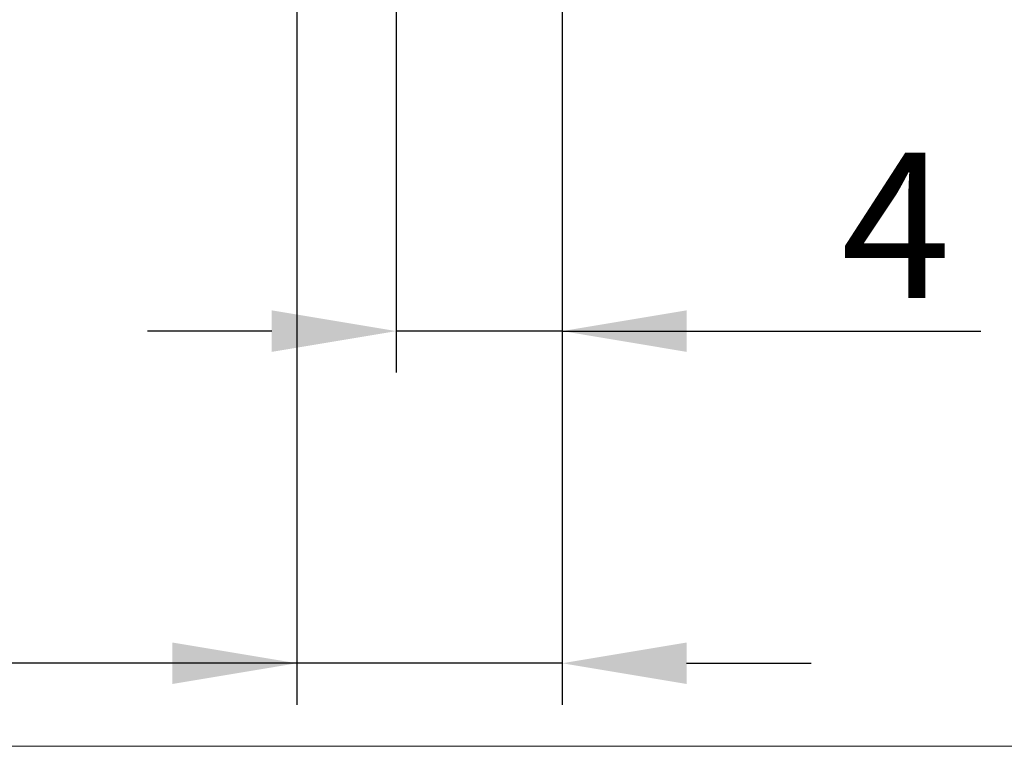
# Model space of a CAD drawing. Extents: x -19 to 95, y -25 to 45.
# Drawn here: x 50 to 74, y -25 to -8 of the extents above; entities that cross this region are included whole.
import ezdxf

# ---------------------------------------------------------------- set-up
doc = ezdxf.new("R2010")
doc.units = 0
doc.header["$MEASUREMENT"] = 0
doc.layers.get('Defpoints').update_dxf_attribs({"linetype": 'CONTINUOUS'})
doc.layers.add('2', color=7, linetype='CONTINUOUS', lineweight=25)
doc.layers.add('INFTOTAL', color=9, linetype='CONTINUOUS', lineweight=18)
doc.styles.add('Monospac821 BT', font='txt', dxfattribs={"height": 3.5})
doc.dimstyles.get("Standard").update_dxf_attribs({"dimtxt": 3.5, "dimasz": 3, "dimexe": 1, "dimexo": 0.5, "dimgap": 0.8, "dimtad": 1, "dimtoh": 1, "dimzin": 1, "dimdsep": 46, "dimtxsty": 'Monospac821 BT', "dimcen": 2.5, "dimadec": 1, "dimazin": 0, "dimtfac": 1, "dimtdec": 4, "dimtix": 1, "dimtmove": 1, "dimatfit": 3, "dimfxl": 1, "dimtolj": 1, "dimtzin": 1, "dimarcsym": 0})

# ---------------------------------------------------------------- blocks, each defined once
blk = doc.blocks.new('*D5')
at = {"layer": '2', "color": 0, "lineweight": -2}
for p, q in [((59.5, -0.897), (59.5, -16)), ((63.5, -0.897), (63.5, -16)), ((56.5, -15), (53.5, -15)), ((63.5, -15), (59.5, -15)), ((63.5, -15), (73.5885, -15)), ((66.5, -15), (69.5, -15))]:
    blk.add_line(p, q, dxfattribs=at)
at = {"layer": '2', "color": 0}
for points in [[(56.5, -15.5), (56.5, -14.5), (59.5, -15)], [(66.5, -14.5), (66.5, -15.5), (63.5, -15)]]:
    blk.add_solid(points, dxfattribs=at)
at = {"layer": 'Defpoints', "color": 0}
for p in [(59.5, -0.397), (63.5, -0.397), (59.5, -15)]:
    blk.add_point(p, dxfattribs=at)
at = {"layer": '2', "color": 0, "linetype": 'ByBlock', "insert": (71.54425, -12.45), "char_height": 3.5, "attachment_point": 5}
blk.add_mtext('\\A1;4', dxfattribs=at)
blk = doc.blocks.new('*D7')
at = {"layer": '2', "color": 0, "lineweight": -2}
for p, q in [((57.1, -0.897), (57.1, -24)), ((63.5, -0.897), (63.5, -24)), ((57.1, -23), (40.992, -23)), ((54.1, -23), (51.1, -23)), ((63.5, -23), (57.1, -23)), ((66.5, -23), (69.5, -23))]:
    blk.add_line(p, q, dxfattribs=at)
at = {"layer": '2', "color": 0}
for points in [[(54.1, -23.5), (54.1, -22.5), (57.1, -23)], [(66.5, -22.5), (66.5, -23.5), (63.5, -23)]]:
    blk.add_solid(points, dxfattribs=at)
at = {"layer": 'Defpoints', "color": 0}
for p in [(57.1, -0.397), (63.5, -0.397), (57.1, -23)]:
    blk.add_point(p, dxfattribs=at)
at = {"layer": '2', "color": 0, "linetype": 'ByBlock', "insert": (46.046, -20.389), "char_height": 3.5, "attachment_point": 5}
blk.add_mtext('\\A1;6.4', dxfattribs=at)

msp = doc.modelspace()

# ---------------------------------------------------------------- linework, layer by layer
at = {"layer": 'INFTOTAL'}
msp.add_line((95, -25), (-18.875, -25), dxfattribs=at)

# ---------------------------------------------------------------- dimensions: what is measured, and where the dimension line sits
at = {"layer": '2'}
for base, p2, override, picture, middle in [((57.1002, -23), (57.1002, -0.397), {"dimtoh": 0, "dimdec": 1, "dimtmove": 0}, '*D7', (46.0459, -23)), ((59.5, -15), (59.5, -0.397), {"dimtoh": 0, "dimdec": 0, "dimtmove": 0}, '*D5', (71.5442, -15))]:
    dim = msp.add_linear_dim(base=base, p1=(63.5, -0.397), p2=p2, dimstyle='STANDARD', override=override, dxfattribs=at)
    dim.commit()
    dim.dimension.update_dxf_attribs({"geometry": picture, "text_midpoint": middle, "dimtype": 160})

doc.saveas('drawing.dxf')
